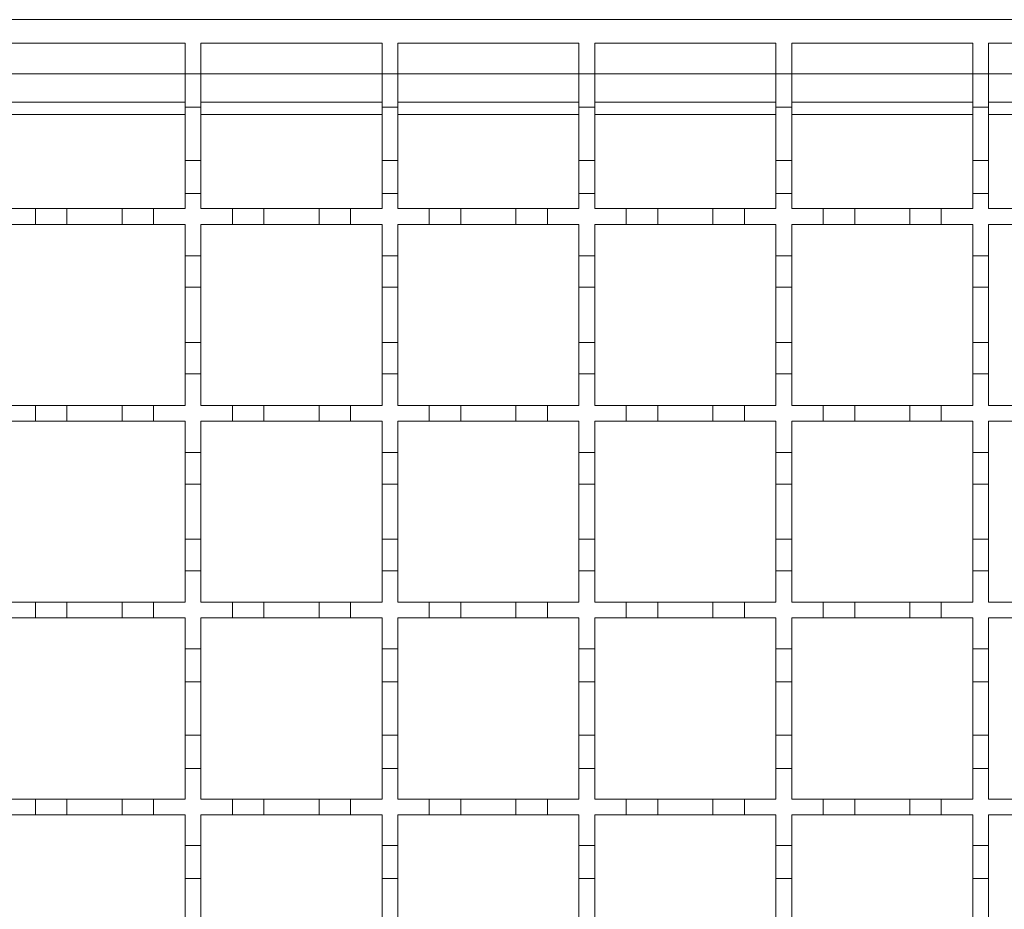
# Model space of a CAD drawing. Units: millimetres. Extents: x 282 to 2932, y 280 to 1865.
# Drawn here: x 1245 to 1370, y 1427 to 1540 of the extents above; entities that cross this region are included whole.
import ezdxf

# ---------------------------------------------------------------- set-up
doc = ezdxf.new("R2010")
doc.units = ezdxf.units.MM
doc.header["$LTSCALE"] = 10

msp = doc.modelspace()

# ---------------------------------------------------------------- linework, layer by layer
at = {"color": 7, "linetype": 'Continuous', "lineweight": 18}
for p, q in [((992.34, 1540.13), (1492.34, 1540.13)), ((1243.34, 1537.13), (1266.34, 1537.13)), ((1266.34, 1537.13), (1266.34, 1533.23)), ((1268.34, 1537.13), (1291.34, 1537.13)), ((1268.34, 1533.23), (1268.34, 1537.13)), ((1291.34, 1537.13), (1291.34, 1533.23)), ((1293.34, 1537.13), (1316.34, 1537.13)), ((1293.34, 1533.23), (1293.34, 1537.13)), ((1316.34, 1537.13), (1316.34, 1533.23)), ((1318.34, 1537.13), (1341.34, 1537.13)), ((1318.34, 1533.23), (1318.34, 1537.13)), ((1341.34, 1537.13), (1341.34, 1533.23)), ((1343.34, 1537.13), (1366.34, 1537.13)), ((1343.34, 1533.23), (1343.34, 1537.13)), ((1366.34, 1537.13), (1366.34, 1533.23)), ((1368.34, 1537.13), (1391.34, 1537.13)), ((1368.34, 1533.23), (1368.34, 1537.13)), ((1266.34, 1533.23), (1243.34, 1533.23)), ((1266.34, 1533.23), (1268.34, 1533.23)), ((1266.34, 1529.03), (1266.34, 1533.23)), ((1268.34, 1533.23), (1268.34, 1529.03)), ((1291.34, 1533.23), (1268.34, 1533.23)), ((1291.34, 1533.23), (1293.34, 1533.23)), ((1291.34, 1529.03), (1291.34, 1533.23)), ((1293.34, 1533.23), (1293.34, 1529.03)), ((1316.34, 1533.23), (1293.34, 1533.23)), ((1316.34, 1533.23), (1318.34, 1533.23)), ((1316.34, 1529.03), (1316.34, 1533.23)), ((1318.34, 1533.23), (1318.34, 1529.03)), ((1341.34, 1533.23), (1318.34, 1533.23)), ((1341.34, 1533.23), (1343.34, 1533.23)), ((1341.34, 1529.03), (1341.34, 1533.23)), ((1343.34, 1533.23), (1343.34, 1529.03)), ((1366.34, 1533.23), (1343.34, 1533.23)), ((1366.34, 1533.23), (1368.34, 1533.23)), ((1366.34, 1529.03), (1366.34, 1533.23)), ((1368.34, 1533.23), (1368.34, 1529.03)), ((1391.34, 1533.23), (1368.34, 1533.23)), ((1266.34, 1529.63), (1243.34, 1529.63)), ((1268.34, 1529.03), (1266.34, 1529.03)), ((1266.34, 1529.03), (1266.34, 1522.23)), ((1291.34, 1529.63), (1268.34, 1529.63)), ((1268.34, 1522.23), (1268.34, 1529.03)), ((1293.34, 1529.03), (1291.34, 1529.03)), ((1291.34, 1529.03), (1291.34, 1522.23)), ((1316.34, 1529.63), (1293.34, 1529.63)), ((1293.34, 1522.23), (1293.34, 1529.03)), ((1318.34, 1529.03), (1316.34, 1529.03)), ((1316.34, 1529.03), (1316.34, 1522.23)), ((1341.34, 1529.63), (1318.34, 1529.63)), ((1318.34, 1522.23), (1318.34, 1529.03)), ((1343.34, 1529.03), (1341.34, 1529.03)), ((1341.34, 1529.03), (1341.34, 1522.23)), ((1366.34, 1529.63), (1343.34, 1529.63)), ((1343.34, 1522.23), (1343.34, 1529.03)), ((1368.34, 1529.03), (1366.34, 1529.03)), ((1366.34, 1529.03), (1366.34, 1522.23)), ((1391.34, 1529.63), (1368.34, 1529.63)), ((1368.34, 1522.23), (1368.34, 1529.03)), ((1243.34, 1528.07), (1266.34, 1528.07)), ((1268.34, 1528.07), (1291.34, 1528.07)), ((1293.34, 1528.07), (1316.34, 1528.07)), ((1318.34, 1528.07), (1341.34, 1528.07)), ((1343.34, 1528.07), (1366.34, 1528.07)), ((1368.34, 1528.07), (1391.34, 1528.07)), ((1266.34, 1522.23), (1268.34, 1522.23)), ((1266.34, 1518.03), (1266.34, 1522.23)), ((1268.34, 1522.23), (1268.34, 1518.03)), ((1291.34, 1522.23), (1293.34, 1522.23)), ((1291.34, 1518.03), (1291.34, 1522.23)), ((1293.34, 1522.23), (1293.34, 1518.03)), ((1316.34, 1522.23), (1318.34, 1522.23)), ((1316.34, 1518.03), (1316.34, 1522.23)), ((1318.34, 1522.23), (1318.34, 1518.03)), ((1341.34, 1522.23), (1343.34, 1522.23)), ((1341.34, 1518.03), (1341.34, 1522.23)), ((1343.34, 1522.23), (1343.34, 1518.03)), ((1366.34, 1522.23), (1368.34, 1522.23)), ((1366.34, 1518.03), (1366.34, 1522.23)), ((1368.34, 1522.23), (1368.34, 1518.03)), ((1268.34, 1518.03), (1266.34, 1518.03)), ((1266.34, 1518.03), (1266.34, 1516.13)), ((1268.34, 1516.13), (1268.34, 1518.03)), ((1293.34, 1518.03), (1291.34, 1518.03)), ((1291.34, 1518.03), (1291.34, 1516.13)), ((1293.34, 1516.13), (1293.34, 1518.03)), ((1316.34, 1518.03), (1316.34, 1516.13)), ((1318.34, 1518.03), (1316.34, 1518.03)), ((1318.34, 1516.13), (1318.34, 1518.03)), ((1343.34, 1518.03), (1341.34, 1518.03)), ((1341.34, 1518.03), (1341.34, 1516.13)), ((1343.34, 1516.13), (1343.34, 1518.03)), ((1368.34, 1518.03), (1366.34, 1518.03)), ((1366.34, 1518.03), (1366.34, 1516.13)), ((1368.34, 1516.13), (1368.34, 1518.03)), ((1243.34, 1516.13), (1247.34, 1516.13)), ((1247.34, 1514.13), (1247.34, 1516.13)), ((1247.34, 1516.13), (1251.34, 1516.13)), ((1251.34, 1516.13), (1251.34, 1514.13)), ((1251.34, 1516.13), (1258.34, 1516.13)), ((1258.34, 1514.13), (1258.34, 1516.13)), ((1258.34, 1516.13), (1262.34, 1516.13)), ((1262.34, 1516.13), (1262.34, 1514.13)), ((1262.34, 1516.13), (1266.34, 1516.13)), ((1268.34, 1516.13), (1272.34, 1516.13)), ((1272.34, 1514.13), (1272.34, 1516.13)), ((1272.34, 1516.13), (1276.34, 1516.13)), ((1276.34, 1516.13), (1276.34, 1514.13)), ((1276.34, 1516.13), (1283.34, 1516.13)), ((1283.34, 1514.13), (1283.34, 1516.13)), ((1283.34, 1516.13), (1287.34, 1516.13)), ((1287.34, 1516.13), (1287.34, 1514.13)), ((1287.34, 1516.13), (1291.34, 1516.13)), ((1293.34, 1516.13), (1297.34, 1516.13)), ((1297.34, 1514.13), (1297.34, 1516.13)), ((1297.34, 1516.13), (1301.34, 1516.13)), ((1301.34, 1516.13), (1301.34, 1514.13)), ((1301.34, 1516.13), (1308.34, 1516.13)), ((1308.34, 1514.13), (1308.34, 1516.13)), ((1308.34, 1516.13), (1312.34, 1516.13)), ((1312.34, 1516.13), (1312.34, 1514.13)), ((1312.34, 1516.13), (1316.34, 1516.13)), ((1318.34, 1516.13), (1322.34, 1516.13)), ((1322.34, 1514.13), (1322.34, 1516.13)), ((1322.34, 1516.13), (1326.34, 1516.13)), ((1326.34, 1516.13), (1326.34, 1514.13)), ((1326.34, 1516.13), (1333.34, 1516.13)), ((1333.34, 1514.13), (1333.34, 1516.13)), ((1333.34, 1516.13), (1337.34, 1516.13)), ((1337.34, 1516.13), (1337.34, 1514.13)), ((1337.34, 1516.13), (1341.34, 1516.13)), ((1343.34, 1516.13), (1347.34, 1516.13)), ((1347.34, 1514.13), (1347.34, 1516.13)), ((1347.34, 1516.13), (1351.34, 1516.13)), ((1351.34, 1516.13), (1351.34, 1514.13)), ((1351.34, 1516.13), (1358.34, 1516.13)), ((1358.34, 1514.13), (1358.34, 1516.13)), ((1358.34, 1516.13), (1362.34, 1516.13)), ((1362.34, 1516.13), (1362.34, 1514.13)), ((1362.34, 1516.13), (1366.34, 1516.13)), ((1368.34, 1516.13), (1372.34, 1516.13)), ((1247.34, 1514.13), (1243.34, 1514.13)), ((1251.34, 1514.13), (1247.34, 1514.13)), ((1258.34, 1514.13), (1251.34, 1514.13)), ((1262.34, 1514.13), (1258.34, 1514.13)), ((1266.34, 1514.13), (1262.34, 1514.13)), ((1266.34, 1514.13), (1266.34, 1510.13)), ((1268.34, 1510.13), (1268.34, 1514.13)), ((1272.34, 1514.13), (1268.34, 1514.13)), ((1276.34, 1514.13), (1272.34, 1514.13)), ((1283.34, 1514.13), (1276.34, 1514.13)), ((1287.34, 1514.13), (1283.34, 1514.13)), ((1291.34, 1514.13), (1287.34, 1514.13)), ((1291.34, 1514.13), (1291.34, 1510.13)), ((1293.34, 1510.13), (1293.34, 1514.13)), ((1297.34, 1514.13), (1293.34, 1514.13)), ((1301.34, 1514.13), (1297.34, 1514.13)), ((1308.34, 1514.13), (1301.34, 1514.13)), ((1312.34, 1514.13), (1308.34, 1514.13)), ((1316.34, 1514.13), (1312.34, 1514.13)), ((1316.34, 1514.13), (1316.34, 1510.13)), ((1322.34, 1514.13), (1318.34, 1514.13)), ((1318.34, 1510.13), (1318.34, 1514.13)), ((1326.34, 1514.13), (1322.34, 1514.13)), ((1333.34, 1514.13), (1326.34, 1514.13)), ((1337.34, 1514.13), (1333.34, 1514.13)), ((1341.34, 1514.13), (1337.34, 1514.13)), ((1341.34, 1514.13), (1341.34, 1510.13)), ((1343.34, 1510.13), (1343.34, 1514.13)), ((1347.34, 1514.13), (1343.34, 1514.13)), ((1351.34, 1514.13), (1347.34, 1514.13)), ((1358.34, 1514.13), (1351.34, 1514.13)), ((1362.34, 1514.13), (1358.34, 1514.13)), ((1366.34, 1514.13), (1362.34, 1514.13)), ((1366.34, 1514.13), (1366.34, 1510.13)), ((1368.34, 1510.13), (1368.34, 1514.13)), ((1372.34, 1514.13), (1368.34, 1514.13)), ((1266.34, 1510.13), (1268.34, 1510.13)), ((1266.34, 1506.13), (1266.34, 1510.13)), ((1268.34, 1510.13), (1268.34, 1506.13)), ((1291.34, 1510.13), (1293.34, 1510.13)), ((1291.34, 1506.13), (1291.34, 1510.13)), ((1293.34, 1510.13), (1293.34, 1506.13)), ((1316.34, 1510.13), (1318.34, 1510.13)), ((1316.34, 1506.13), (1316.34, 1510.13)), ((1318.34, 1510.13), (1318.34, 1506.13)), ((1341.34, 1510.13), (1343.34, 1510.13)), ((1341.34, 1506.13), (1341.34, 1510.13)), ((1343.34, 1510.13), (1343.34, 1506.13)), ((1366.34, 1510.13), (1368.34, 1510.13)), ((1366.34, 1506.13), (1366.34, 1510.13)), ((1368.34, 1510.13), (1368.34, 1506.13)), ((1268.34, 1506.13), (1266.34, 1506.13)), ((1266.34, 1506.13), (1266.34, 1499.13)), ((1268.34, 1499.13), (1268.34, 1506.13)), ((1293.34, 1506.13), (1291.34, 1506.13)), ((1291.34, 1506.13), (1291.34, 1499.13)), ((1293.34, 1499.13), (1293.34, 1506.13)), ((1316.34, 1506.13), (1316.34, 1499.13)), ((1318.34, 1506.13), (1316.34, 1506.13)), ((1318.34, 1499.13), (1318.34, 1506.13)), ((1343.34, 1506.13), (1341.34, 1506.13)), ((1341.34, 1506.13), (1341.34, 1499.13)), ((1343.34, 1499.13), (1343.34, 1506.13)), ((1368.34, 1506.13), (1366.34, 1506.13)), ((1366.34, 1506.13), (1366.34, 1499.13)), ((1368.34, 1499.13), (1368.34, 1506.13)), ((1266.34, 1499.13), (1268.34, 1499.13)), ((1266.34, 1495.13), (1266.34, 1499.13)), ((1268.34, 1499.13), (1268.34, 1495.13)), ((1291.34, 1499.13), (1293.34, 1499.13)), ((1291.34, 1495.13), (1291.34, 1499.13)), ((1293.34, 1499.13), (1293.34, 1495.13)), ((1316.34, 1499.13), (1318.34, 1499.13)), ((1316.34, 1495.13), (1316.34, 1499.13)), ((1318.34, 1499.13), (1318.34, 1495.13)), ((1341.34, 1499.13), (1343.34, 1499.13)), ((1341.34, 1495.13), (1341.34, 1499.13)), ((1343.34, 1499.13), (1343.34, 1495.13)), ((1366.34, 1499.13), (1368.34, 1499.13)), ((1366.34, 1495.13), (1366.34, 1499.13)), ((1368.34, 1499.13), (1368.34, 1495.13)), ((1268.34, 1495.13), (1266.34, 1495.13)), ((1266.34, 1495.13), (1266.34, 1491.13)), ((1268.34, 1491.13), (1268.34, 1495.13)), ((1293.34, 1495.13), (1291.34, 1495.13)), ((1291.34, 1495.13), (1291.34, 1491.13)), ((1293.34, 1491.13), (1293.34, 1495.13)), ((1316.34, 1495.13), (1316.34, 1491.13)), ((1318.34, 1495.13), (1316.34, 1495.13)), ((1318.34, 1491.13), (1318.34, 1495.13)), ((1343.34, 1495.13), (1341.34, 1495.13)), ((1341.34, 1495.13), (1341.34, 1491.13)), ((1343.34, 1491.13), (1343.34, 1495.13)), ((1368.34, 1495.13), (1366.34, 1495.13)), ((1366.34, 1495.13), (1366.34, 1491.13)), ((1368.34, 1491.13), (1368.34, 1495.13)), ((1243.34, 1491.13), (1247.34, 1491.13)), ((1247.34, 1491.13), (1251.34, 1491.13)), ((1247.34, 1489.13), (1247.34, 1491.13)), ((1251.34, 1491.13), (1251.34, 1489.13)), ((1251.34, 1491.13), (1258.34, 1491.13)), ((1258.34, 1491.13), (1262.34, 1491.13)), ((1258.34, 1489.13), (1258.34, 1491.13)), ((1262.34, 1491.13), (1262.34, 1489.13)), ((1262.34, 1491.13), (1266.34, 1491.13)), ((1268.34, 1491.13), (1272.34, 1491.13)), ((1272.34, 1491.13), (1276.34, 1491.13)), ((1272.34, 1489.13), (1272.34, 1491.13)), ((1276.34, 1491.13), (1276.34, 1489.13)), ((1276.34, 1491.13), (1283.34, 1491.13)), ((1283.34, 1491.13), (1287.34, 1491.13)), ((1283.34, 1489.13), (1283.34, 1491.13)), ((1287.34, 1491.13), (1287.34, 1489.13)), ((1287.34, 1491.13), (1291.34, 1491.13)), ((1293.34, 1491.13), (1297.34, 1491.13)), ((1297.34, 1491.13), (1301.34, 1491.13)), ((1297.34, 1489.13), (1297.34, 1491.13)), ((1301.34, 1491.13), (1301.34, 1489.13)), ((1301.34, 1491.13), (1308.34, 1491.13)), ((1308.34, 1491.13), (1312.34, 1491.13)), ((1308.34, 1489.13), (1308.34, 1491.13)), ((1312.34, 1491.13), (1312.34, 1489.13)), ((1312.34, 1491.13), (1316.34, 1491.13)), ((1318.34, 1491.13), (1322.34, 1491.13)), ((1322.34, 1491.13), (1326.34, 1491.13)), ((1322.34, 1489.13), (1322.34, 1491.13)), ((1326.34, 1491.13), (1326.34, 1489.13)), ((1326.34, 1491.13), (1333.34, 1491.13)), ((1333.34, 1491.13), (1337.34, 1491.13)), ((1333.34, 1489.13), (1333.34, 1491.13)), ((1337.34, 1491.13), (1337.34, 1489.13)), ((1337.34, 1491.13), (1341.34, 1491.13)), ((1343.34, 1491.13), (1347.34, 1491.13)), ((1347.34, 1491.13), (1351.34, 1491.13)), ((1347.34, 1489.13), (1347.34, 1491.13)), ((1351.34, 1491.13), (1351.34, 1489.13)), ((1351.34, 1491.13), (1358.34, 1491.13)), ((1358.34, 1491.13), (1362.34, 1491.13)), ((1358.34, 1489.13), (1358.34, 1491.13)), ((1362.34, 1491.13), (1362.34, 1489.13)), ((1362.34, 1491.13), (1366.34, 1491.13)), ((1368.34, 1491.13), (1372.34, 1491.13)), ((1247.34, 1489.13), (1243.34, 1489.13)), ((1251.34, 1489.13), (1247.34, 1489.13)), ((1258.34, 1489.13), (1251.34, 1489.13)), ((1262.34, 1489.13), (1258.34, 1489.13)), ((1266.34, 1489.13), (1262.34, 1489.13)), ((1266.34, 1489.13), (1266.34, 1485.13)), ((1268.34, 1485.13), (1268.34, 1489.13)), ((1272.34, 1489.13), (1268.34, 1489.13)), ((1276.34, 1489.13), (1272.34, 1489.13)), ((1283.34, 1489.13), (1276.34, 1489.13)), ((1287.34, 1489.13), (1283.34, 1489.13)), ((1291.34, 1489.13), (1287.34, 1489.13)), ((1291.34, 1489.13), (1291.34, 1485.13)), ((1293.34, 1485.13), (1293.34, 1489.13)), ((1297.34, 1489.13), (1293.34, 1489.13)), ((1301.34, 1489.13), (1297.34, 1489.13)), ((1308.34, 1489.13), (1301.34, 1489.13)), ((1312.34, 1489.13), (1308.34, 1489.13)), ((1316.34, 1489.13), (1312.34, 1489.13)), ((1316.34, 1489.13), (1316.34, 1485.13)), ((1322.34, 1489.13), (1318.34, 1489.13)), ((1318.34, 1485.13), (1318.34, 1489.13)), ((1326.34, 1489.13), (1322.34, 1489.13)), ((1333.34, 1489.13), (1326.34, 1489.13)), ((1337.34, 1489.13), (1333.34, 1489.13)), ((1341.34, 1489.13), (1337.34, 1489.13)), ((1341.34, 1489.13), (1341.34, 1485.13)), ((1343.34, 1485.13), (1343.34, 1489.13)), ((1347.34, 1489.13), (1343.34, 1489.13)), ((1351.34, 1489.13), (1347.34, 1489.13)), ((1358.34, 1489.13), (1351.34, 1489.13)), ((1362.34, 1489.13), (1358.34, 1489.13)), ((1366.34, 1489.13), (1362.34, 1489.13)), ((1366.34, 1489.13), (1366.34, 1485.13)), ((1368.34, 1485.13), (1368.34, 1489.13)), ((1372.34, 1489.13), (1368.34, 1489.13)), ((1266.34, 1485.13), (1268.34, 1485.13)), ((1266.34, 1481.13), (1266.34, 1485.13)), ((1268.34, 1485.13), (1268.34, 1481.13)), ((1291.34, 1485.13), (1293.34, 1485.13)), ((1291.34, 1481.13), (1291.34, 1485.13)), ((1293.34, 1485.13), (1293.34, 1481.13)), ((1316.34, 1485.13), (1318.34, 1485.13)), ((1316.34, 1481.13), (1316.34, 1485.13)), ((1318.34, 1485.13), (1318.34, 1481.13)), ((1341.34, 1485.13), (1343.34, 1485.13)), ((1341.34, 1481.13), (1341.34, 1485.13)), ((1343.34, 1485.13), (1343.34, 1481.13)), ((1366.34, 1485.13), (1368.34, 1485.13)), ((1366.34, 1481.13), (1366.34, 1485.13)), ((1368.34, 1485.13), (1368.34, 1481.13)), ((1266.34, 1481.13), (1266.34, 1474.13)), ((1268.34, 1481.13), (1266.34, 1481.13)), ((1268.34, 1474.13), (1268.34, 1481.13)), ((1291.34, 1481.13), (1291.34, 1474.13)), ((1293.34, 1481.13), (1291.34, 1481.13)), ((1293.34, 1474.13), (1293.34, 1481.13)), ((1316.34, 1481.13), (1316.34, 1474.13)), ((1318.34, 1481.13), (1316.34, 1481.13)), ((1318.34, 1474.13), (1318.34, 1481.13)), ((1343.34, 1481.13), (1341.34, 1481.13)), ((1341.34, 1481.13), (1341.34, 1474.13)), ((1343.34, 1474.13), (1343.34, 1481.13)), ((1368.34, 1481.13), (1366.34, 1481.13)), ((1366.34, 1481.13), (1366.34, 1474.13)), ((1368.34, 1474.13), (1368.34, 1481.13)), ((1266.34, 1474.13), (1268.34, 1474.13)), ((1266.34, 1470.13), (1266.34, 1474.13)), ((1268.34, 1474.13), (1268.34, 1470.13)), ((1291.34, 1474.13), (1293.34, 1474.13)), ((1291.34, 1470.13), (1291.34, 1474.13)), ((1293.34, 1474.13), (1293.34, 1470.13)), ((1316.34, 1474.13), (1318.34, 1474.13)), ((1316.34, 1470.13), (1316.34, 1474.13)), ((1318.34, 1474.13), (1318.34, 1470.13)), ((1341.34, 1474.13), (1343.34, 1474.13)), ((1341.34, 1470.13), (1341.34, 1474.13)), ((1343.34, 1474.13), (1343.34, 1470.13)), ((1366.34, 1474.13), (1368.34, 1474.13)), ((1366.34, 1470.13), (1366.34, 1474.13)), ((1368.34, 1474.13), (1368.34, 1470.13)), ((1268.34, 1470.13), (1266.34, 1470.13)), ((1266.34, 1470.13), (1266.34, 1466.13)), ((1268.34, 1466.13), (1268.34, 1470.13)), ((1293.34, 1470.13), (1291.34, 1470.13)), ((1291.34, 1470.13), (1291.34, 1466.13)), ((1293.34, 1466.13), (1293.34, 1470.13)), ((1316.34, 1470.13), (1316.34, 1466.13)), ((1318.34, 1470.13), (1316.34, 1470.13)), ((1318.34, 1466.13), (1318.34, 1470.13)), ((1343.34, 1470.13), (1341.34, 1470.13)), ((1341.34, 1470.13), (1341.34, 1466.13)), ((1343.34, 1466.13), (1343.34, 1470.13)), ((1368.34, 1470.13), (1366.34, 1470.13)), ((1366.34, 1470.13), (1366.34, 1466.13)), ((1368.34, 1466.13), (1368.34, 1470.13)), ((1243.34, 1466.13), (1247.34, 1466.13)), ((1247.34, 1466.13), (1251.34, 1466.13)), ((1247.34, 1464.13), (1247.34, 1466.13)), ((1251.34, 1466.13), (1251.34, 1464.13)), ((1251.34, 1466.13), (1258.34, 1466.13)), ((1258.34, 1464.13), (1258.34, 1466.13)), ((1258.34, 1466.13), (1262.34, 1466.13)), ((1262.34, 1466.13), (1262.34, 1464.13)), ((1262.34, 1466.13), (1266.34, 1466.13)), ((1268.34, 1466.13), (1272.34, 1466.13)), ((1272.34, 1466.13), (1276.34, 1466.13)), ((1272.34, 1464.13), (1272.34, 1466.13)), ((1276.34, 1466.13), (1276.34, 1464.13)), ((1276.34, 1466.13), (1283.34, 1466.13)), ((1283.34, 1466.13), (1287.34, 1466.13)), ((1283.34, 1464.13), (1283.34, 1466.13)), ((1287.34, 1466.13), (1287.34, 1464.13)), ((1287.34, 1466.13), (1291.34, 1466.13)), ((1293.34, 1466.13), (1297.34, 1466.13)), ((1297.34, 1466.13), (1301.34, 1466.13)), ((1297.34, 1464.13), (1297.34, 1466.13)), ((1301.34, 1466.13), (1301.34, 1464.13)), ((1301.34, 1466.13), (1308.34, 1466.13)), ((1308.34, 1466.13), (1312.34, 1466.13)), ((1308.34, 1464.13), (1308.34, 1466.13)), ((1312.34, 1466.13), (1312.34, 1464.13)), ((1312.34, 1466.13), (1316.34, 1466.13)), ((1318.34, 1466.13), (1322.34, 1466.13)), ((1322.34, 1466.13), (1326.34, 1466.13)), ((1322.34, 1464.13), (1322.34, 1466.13)), ((1326.34, 1466.13), (1326.34, 1464.13)), ((1326.34, 1466.13), (1333.34, 1466.13)), ((1333.34, 1466.13), (1337.34, 1466.13)), ((1333.34, 1464.13), (1333.34, 1466.13)), ((1337.34, 1466.13), (1337.34, 1464.13)), ((1337.34, 1466.13), (1341.34, 1466.13)), ((1343.34, 1466.13), (1347.34, 1466.13)), ((1347.34, 1466.13), (1351.34, 1466.13)), ((1347.34, 1464.13), (1347.34, 1466.13)), ((1351.34, 1466.13), (1351.34, 1464.13)), ((1351.34, 1466.13), (1358.34, 1466.13)), ((1358.34, 1466.13), (1362.34, 1466.13)), ((1358.34, 1464.13), (1358.34, 1466.13)), ((1362.34, 1466.13), (1362.34, 1464.13)), ((1362.34, 1466.13), (1366.34, 1466.13)), ((1368.34, 1466.13), (1372.34, 1466.13)), ((1247.34, 1464.13), (1243.34, 1464.13)), ((1251.34, 1464.13), (1247.34, 1464.13)), ((1258.34, 1464.13), (1251.34, 1464.13)), ((1262.34, 1464.13), (1258.34, 1464.13)), ((1266.34, 1464.13), (1262.34, 1464.13)), ((1266.34, 1464.13), (1266.34, 1460.23)), ((1268.34, 1460.23), (1268.34, 1464.13)), ((1272.34, 1464.13), (1268.34, 1464.13)), ((1276.34, 1464.13), (1272.34, 1464.13)), ((1283.34, 1464.13), (1276.34, 1464.13)), ((1287.34, 1464.13), (1283.34, 1464.13)), ((1291.34, 1464.13), (1287.34, 1464.13)), ((1291.34, 1464.13), (1291.34, 1460.23)), ((1293.34, 1460.23), (1293.34, 1464.13)), ((1297.34, 1464.13), (1293.34, 1464.13)), ((1301.34, 1464.13), (1297.34, 1464.13)), ((1308.34, 1464.13), (1301.34, 1464.13)), ((1312.34, 1464.13), (1308.34, 1464.13)), ((1316.34, 1464.13), (1312.34, 1464.13)), ((1316.34, 1464.13), (1316.34, 1460.23)), ((1322.34, 1464.13), (1318.34, 1464.13)), ((1318.34, 1460.23), (1318.34, 1464.13)), ((1326.34, 1464.13), (1322.34, 1464.13)), ((1333.34, 1464.13), (1326.34, 1464.13)), ((1337.34, 1464.13), (1333.34, 1464.13)), ((1341.34, 1464.13), (1337.34, 1464.13)), ((1341.34, 1464.13), (1341.34, 1460.23)), ((1343.34, 1460.23), (1343.34, 1464.13)), ((1347.34, 1464.13), (1343.34, 1464.13)), ((1351.34, 1464.13), (1347.34, 1464.13)), ((1358.34, 1464.13), (1351.34, 1464.13)), ((1362.34, 1464.13), (1358.34, 1464.13)), ((1366.34, 1464.13), (1362.34, 1464.13)), ((1366.34, 1464.13), (1366.34, 1460.23)), ((1368.34, 1460.23), (1368.34, 1464.13)), ((1372.34, 1464.13), (1368.34, 1464.13)), ((1266.34, 1460.23), (1268.34, 1460.23)), ((1266.34, 1456.03), (1266.34, 1460.23)), ((1268.34, 1460.23), (1268.34, 1456.03)), ((1291.34, 1460.23), (1293.34, 1460.23)), ((1291.34, 1456.03), (1291.34, 1460.23)), ((1293.34, 1460.23), (1293.34, 1456.03)), ((1316.34, 1460.23), (1318.34, 1460.23)), ((1316.34, 1456.03), (1316.34, 1460.23)), ((1318.34, 1460.23), (1318.34, 1456.03)), ((1341.34, 1460.23), (1343.34, 1460.23)), ((1341.34, 1456.03), (1341.34, 1460.23)), ((1343.34, 1460.23), (1343.34, 1456.03)), ((1366.34, 1460.23), (1368.34, 1460.23)), ((1366.34, 1456.03), (1366.34, 1460.23)), ((1368.34, 1460.23), (1368.34, 1456.03)), ((1266.34, 1456.03), (1266.34, 1449.23)), ((1268.34, 1456.03), (1266.34, 1456.03)), ((1268.34, 1449.23), (1268.34, 1456.03)), ((1293.34, 1456.03), (1291.34, 1456.03)), ((1291.34, 1456.03), (1291.34, 1449.23)), ((1293.34, 1449.23), (1293.34, 1456.03)), ((1318.34, 1456.03), (1316.34, 1456.03)), ((1316.34, 1456.03), (1316.34, 1449.23)), ((1318.34, 1449.23), (1318.34, 1456.03)), ((1341.34, 1456.03), (1341.34, 1449.23)), ((1343.34, 1456.03), (1341.34, 1456.03)), ((1343.34, 1449.23), (1343.34, 1456.03)), ((1366.34, 1456.03), (1366.34, 1449.23)), ((1368.34, 1456.03), (1366.34, 1456.03)), ((1368.34, 1449.23), (1368.34, 1456.03)), ((1266.34, 1449.23), (1268.34, 1449.23)), ((1266.34, 1445.03), (1266.34, 1449.23)), ((1268.34, 1449.23), (1268.34, 1445.03)), ((1291.34, 1449.23), (1293.34, 1449.23)), ((1291.34, 1445.03), (1291.34, 1449.23)), ((1293.34, 1449.23), (1293.34, 1445.03)), ((1316.34, 1449.23), (1318.34, 1449.23)), ((1316.34, 1445.03), (1316.34, 1449.23)), ((1318.34, 1449.23), (1318.34, 1445.03)), ((1341.34, 1449.23), (1343.34, 1449.23)), ((1341.34, 1445.03), (1341.34, 1449.23)), ((1343.34, 1449.23), (1343.34, 1445.03)), ((1366.34, 1449.23), (1368.34, 1449.23)), ((1366.34, 1445.03), (1366.34, 1449.23)), ((1368.34, 1449.23), (1368.34, 1445.03)), ((1266.34, 1445.03), (1266.34, 1441.13)), ((1268.34, 1445.03), (1266.34, 1445.03)), ((1268.34, 1441.13), (1268.34, 1445.03)), ((1291.34, 1445.03), (1291.34, 1441.13)), ((1293.34, 1445.03), (1291.34, 1445.03)), ((1293.34, 1441.13), (1293.34, 1445.03)), ((1316.34, 1445.03), (1316.34, 1441.13)), ((1318.34, 1445.03), (1316.34, 1445.03)), ((1318.34, 1441.13), (1318.34, 1445.03)), ((1341.34, 1445.03), (1341.34, 1441.13)), ((1343.34, 1445.03), (1341.34, 1445.03)), ((1343.34, 1441.13), (1343.34, 1445.03)), ((1368.34, 1445.03), (1366.34, 1445.03)), ((1366.34, 1445.03), (1366.34, 1441.13)), ((1368.34, 1441.13), (1368.34, 1445.03)), ((1243.34, 1441.13), (1247.34, 1441.13)), ((1247.34, 1441.13), (1251.34, 1441.13)), ((1247.34, 1439.13), (1247.34, 1441.13)), ((1251.34, 1441.13), (1251.34, 1439.13)), ((1251.34, 1441.13), (1258.34, 1441.13)), ((1258.34, 1439.13), (1258.34, 1441.13)), ((1258.34, 1441.13), (1262.34, 1441.13)), ((1262.34, 1441.13), (1262.34, 1439.13)), ((1262.34, 1441.13), (1266.34, 1441.13)), ((1268.34, 1441.13), (1272.34, 1441.13)), ((1272.34, 1439.13), (1272.34, 1441.13)), ((1272.34, 1441.13), (1276.34, 1441.13)), ((1276.34, 1441.13), (1276.34, 1439.13)), ((1276.34, 1441.13), (1283.34, 1441.13)), ((1283.34, 1441.13), (1287.34, 1441.13)), ((1283.34, 1439.13), (1283.34, 1441.13)), ((1287.34, 1441.13), (1287.34, 1439.13)), ((1287.34, 1441.13), (1291.34, 1441.13)), ((1293.34, 1441.13), (1297.34, 1441.13)), ((1297.34, 1441.13), (1301.34, 1441.13)), ((1297.34, 1439.13), (1297.34, 1441.13)), ((1301.34, 1441.13), (1301.34, 1439.13)), ((1301.34, 1441.13), (1308.34, 1441.13)), ((1308.34, 1441.13), (1312.34, 1441.13)), ((1308.34, 1439.13), (1308.34, 1441.13)), ((1312.34, 1441.13), (1312.34, 1439.13)), ((1312.34, 1441.13), (1316.34, 1441.13)), ((1318.34, 1441.13), (1322.34, 1441.13)), ((1322.34, 1441.13), (1326.34, 1441.13)), ((1322.34, 1439.13), (1322.34, 1441.13)), ((1326.34, 1441.13), (1326.34, 1439.13)), ((1326.34, 1441.13), (1333.34, 1441.13)), ((1333.34, 1441.13), (1337.34, 1441.13)), ((1333.34, 1439.13), (1333.34, 1441.13)), ((1337.34, 1441.13), (1337.34, 1439.13)), ((1337.34, 1441.13), (1341.34, 1441.13)), ((1343.34, 1441.13), (1347.34, 1441.13)), ((1347.34, 1441.13), (1351.34, 1441.13)), ((1347.34, 1439.13), (1347.34, 1441.13)), ((1351.34, 1441.13), (1351.34, 1439.13)), ((1351.34, 1441.13), (1358.34, 1441.13)), ((1358.34, 1441.13), (1362.34, 1441.13)), ((1358.34, 1439.13), (1358.34, 1441.13)), ((1362.34, 1441.13), (1362.34, 1439.13)), ((1362.34, 1441.13), (1366.34, 1441.13)), ((1368.34, 1441.13), (1372.34, 1441.13)), ((1247.34, 1439.13), (1243.34, 1439.13)), ((1251.34, 1439.13), (1247.34, 1439.13)), ((1258.34, 1439.13), (1251.34, 1439.13)), ((1262.34, 1439.13), (1258.34, 1439.13)), ((1266.34, 1439.13), (1262.34, 1439.13)), ((1266.34, 1439.13), (1266.34, 1435.23)), ((1268.34, 1435.23), (1268.34, 1439.13)), ((1272.34, 1439.13), (1268.34, 1439.13)), ((1276.34, 1439.13), (1272.34, 1439.13)), ((1283.34, 1439.13), (1276.34, 1439.13)), ((1287.34, 1439.13), (1283.34, 1439.13)), ((1291.34, 1439.13), (1287.34, 1439.13)), ((1291.34, 1439.13), (1291.34, 1435.23)), ((1293.34, 1435.23), (1293.34, 1439.13)), ((1297.34, 1439.13), (1293.34, 1439.13)), ((1301.34, 1439.13), (1297.34, 1439.13)), ((1308.34, 1439.13), (1301.34, 1439.13)), ((1312.34, 1439.13), (1308.34, 1439.13)), ((1316.34, 1439.13), (1312.34, 1439.13)), ((1316.34, 1439.13), (1316.34, 1435.23)), ((1318.34, 1435.23), (1318.34, 1439.13)), ((1322.34, 1439.13), (1318.34, 1439.13)), ((1326.34, 1439.13), (1322.34, 1439.13)), ((1333.34, 1439.13), (1326.34, 1439.13)), ((1337.34, 1439.13), (1333.34, 1439.13)), ((1341.34, 1439.13), (1337.34, 1439.13)), ((1341.34, 1439.13), (1341.34, 1435.23)), ((1343.34, 1435.23), (1343.34, 1439.13)), ((1347.34, 1439.13), (1343.34, 1439.13)), ((1351.34, 1439.13), (1347.34, 1439.13)), ((1358.34, 1439.13), (1351.34, 1439.13)), ((1362.34, 1439.13), (1358.34, 1439.13)), ((1366.34, 1439.13), (1362.34, 1439.13)), ((1366.34, 1439.13), (1366.34, 1435.23)), ((1368.34, 1435.23), (1368.34, 1439.13)), ((1372.34, 1439.13), (1368.34, 1439.13)), ((1266.34, 1435.23), (1268.34, 1435.23)), ((1266.34, 1431.03), (1266.34, 1435.23)), ((1268.34, 1435.23), (1268.34, 1431.03)), ((1291.34, 1435.23), (1293.34, 1435.23)), ((1291.34, 1431.03), (1291.34, 1435.23)), ((1293.34, 1435.23), (1293.34, 1431.03)), ((1316.34, 1435.23), (1318.34, 1435.23)), ((1316.34, 1431.03), (1316.34, 1435.23)), ((1318.34, 1435.23), (1318.34, 1431.03)), ((1341.34, 1435.23), (1343.34, 1435.23)), ((1341.34, 1431.03), (1341.34, 1435.23)), ((1343.34, 1435.23), (1343.34, 1431.03)), ((1366.34, 1435.23), (1368.34, 1435.23)), ((1366.34, 1431.03), (1366.34, 1435.23)), ((1368.34, 1435.23), (1368.34, 1431.03)), ((1268.34, 1431.03), (1266.34, 1431.03)), ((1266.34, 1431.03), (1266.34, 1424.23)), ((1268.34, 1424.23), (1268.34, 1431.03)), ((1293.34, 1431.03), (1291.34, 1431.03)), ((1291.34, 1431.03), (1291.34, 1424.23)), ((1293.34, 1424.23), (1293.34, 1431.03)), ((1318.34, 1431.03), (1316.34, 1431.03)), ((1316.34, 1431.03), (1316.34, 1424.23)), ((1318.34, 1424.23), (1318.34, 1431.03)), ((1343.34, 1431.03), (1341.34, 1431.03)), ((1341.34, 1431.03), (1341.34, 1424.23)), ((1343.34, 1424.23), (1343.34, 1431.03)), ((1368.34, 1431.03), (1366.34, 1431.03)), ((1366.34, 1431.03), (1366.34, 1424.23)), ((1368.34, 1424.23), (1368.34, 1431.03))]:
    msp.add_line(p, q, dxfattribs=at)

doc.saveas('drawing.dxf')
